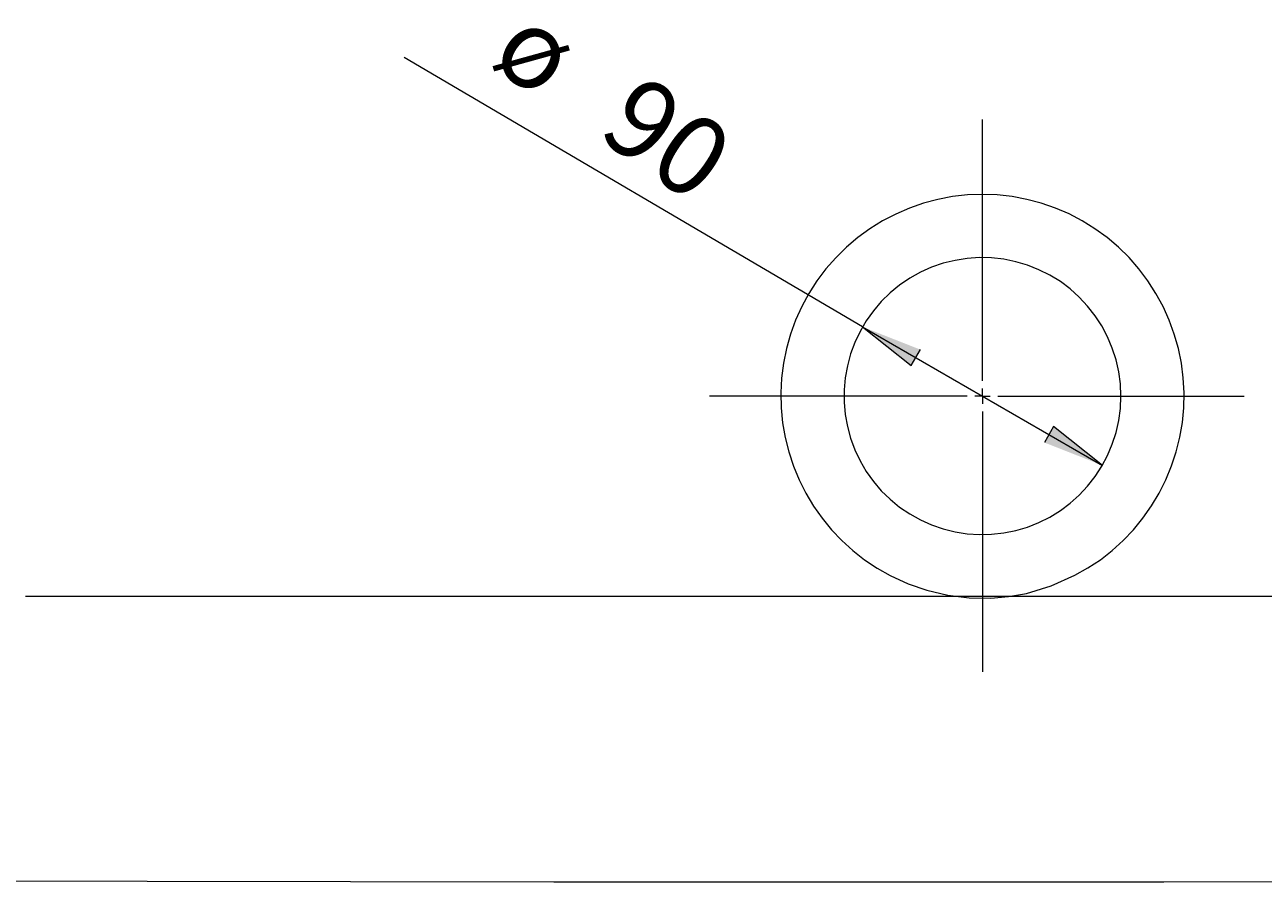
# Model space of a CAD drawing. Units: millimetres. Extents: x 27 to 186, y -219 to -59.
# Drawn here: x 65 to 104, y -165 to -138 of the extents above; entities that cross this region are included whole.
import ezdxf

# ---------------------------------------------------------------- set-up
doc = ezdxf.new("R2010")
doc.units = ezdxf.units.MM
doc.header["$MEASUREMENT"] = 0
doc.layers.add('Capa 1', color=7, linetype='Continuous', lineweight=0)

msp = doc.modelspace()

# ---------------------------------------------------------------- hatches: boundary and pattern name
at = {"layer": 'Capa 1', "true_color": 0x000000, "transparency": 33554687}
h = msp.add_hatch(color=18, dxfattribs=at)
h.dxf.hatch_style = 2
edge = h.paths.add_edge_path()
edge.add_spline(control_points=[(91.356, -147.199), (91.356, -147.199), (92.894, -148.424), (92.894, -148.424), (92.894, -148.424), (93.186, -147.919), (93.186, -147.919)], knot_values=[0, 0, 0, 0, 1, 1, 1, 2, 2, 2, 2], degree=3, periodic=0)
edge.add_line((93.186, -147.919), (91.356, -147.199))
edge = h.paths.add_edge_path()
edge.add_spline(control_points=[(98.932, -151.573), (98.932, -151.573), (97.394, -150.349), (97.394, -150.349), (97.394, -150.349), (97.103, -150.854), (97.103, -150.854)], knot_values=[0, 0, 0, 0, 1, 1, 1, 2, 2, 2, 2], degree=3, periodic=0)
edge.add_line((97.103, -150.854), (98.932, -151.573))

# ---------------------------------------------------------------- linework, layer by layer
at = {"layer": 'Capa 1', "color": 18, "lineweight": 9, "true_color": 0x000000}
for p, q in [((95.144, -148.9), (95.144, -140.653)), ((94.658, -149.386), (86.527, -149.386)), ((95.631, -149.386), (103.409, -149.386)), ((95.144, -149.872), (95.144, -158.099))]:
    msp.add_line(p, q, dxfattribs=at)
msp.add_lwpolyline([(99.518, -149.386), (99.501, -149), (99.451, -148.616), (99.365, -148.239), (99.247, -147.87), (99.097, -147.513), (98.916, -147.171), (98.706, -146.846), (98.467, -146.541), (98.203, -146.259), (97.915, -146.001), (97.605, -145.77), (97.275, -145.567), (96.93, -145.393), (96.57, -145.251), (96.198, -145.141), (95.82, -145.065), (95.434, -145.022), (95.048, -145.013), (94.662, -145.039), (94.28, -145.099), (93.904, -145.192), (93.538, -145.318), (93.184, -145.476), (92.847, -145.664), (92.527, -145.882), (92.228, -146.127), (91.95, -146.398), (91.698, -146.692), (91.474, -147.007), (91.278, -147.341), (91.112, -147.69), (90.979, -148.053), (90.877, -148.426), (90.808, -148.807), (90.774, -149.193), (90.774, -149.58), (90.808, -149.965), (90.877, -150.346), (90.979, -150.72), (91.112, -151.083), (91.278, -151.432), (91.474, -151.765), (91.698, -152.081), (91.95, -152.375), (92.228, -152.646), (92.527, -152.89), (92.847, -153.108), (93.184, -153.297), (93.538, -153.455), (93.904, -153.58), (94.28, -153.674), (94.662, -153.734), (95.048, -153.759), (95.434, -153.751), (95.82, -153.707), (96.198, -153.631), (96.57, -153.521), (96.93, -153.379), (97.275, -153.206), (97.605, -153.003), (97.915, -152.772), (98.203, -152.514), (98.467, -152.231), (98.706, -151.926), (98.916, -151.601), (99.097, -151.26), (99.247, -150.903), (99.365, -150.534), (99.451, -150.157), (99.501, -149.773)], close=True, dxfattribs=at)
for points in [[(91.357, -147.2), (91.357, -147.2), (76.877, -138.693), (76.877, -138.693)], [(91.357, -147.2), (91.357, -147.2), (98.932, -151.574), (98.932, -151.574)], [(95.144, -149.386), (95.144, -149.386), (94.901, -149.386), (94.901, -149.386)], [(95.144, -149.386), (95.144, -149.386), (95.144, -149.143), (95.144, -149.143)], [(95.144, -149.386), (95.144, -149.386), (95.388, -149.386), (95.388, -149.386)], [(95.144, -149.386), (95.144, -149.386), (95.144, -149.63), (95.144, -149.63)], [(64.915, -155.705), (64.915, -155.705), (125.374, -155.705), (125.374, -155.705)]]:
    msp.add_open_spline(points, degree=3, dxfattribs=at)
for points, knots in [([(98.067, -155.046), (98.067, -155.046), (98.477, -154.814), (98.477, -154.814), (98.477, -154.814), (98.87, -154.553), (98.87, -154.553), (98.87, -154.553), (99.241, -154.263), (99.241, -154.263), (99.241, -154.263), (99.592, -153.947), (99.592, -153.947), (99.592, -153.947), (99.917, -153.606), (99.917, -153.606), (99.917, -153.606), (100.215, -153.241), (100.215, -153.241), (100.215, -153.241), (100.486, -152.855), (100.486, -152.855), (100.486, -152.855), (100.728, -152.451), (100.728, -152.451), (100.728, -152.451), (100.94, -152.029), (100.94, -152.029), (100.94, -152.029), (101.12, -151.593), (101.12, -151.593), (101.12, -151.593), (101.266, -151.145), (101.266, -151.145), (101.266, -151.145), (101.379, -150.688), (101.379, -150.688), (101.379, -150.688), (101.459, -150.223), (101.459, -150.223), (101.459, -150.223), (101.503, -149.754), (101.503, -149.754), (101.503, -149.754), (101.514, -149.283), (101.514, -149.283), (101.514, -149.283), (101.488, -148.812), (101.488, -148.812), (101.488, -148.812), (101.428, -148.344), (101.428, -148.344), (101.428, -148.344), (101.334, -147.881), (101.334, -147.881), (101.334, -147.881), (101.206, -147.428), (101.206, -147.428), (101.206, -147.428), (101.044, -146.985), (101.044, -146.985), (101.044, -146.985), (100.85, -146.555), (100.85, -146.555), (100.85, -146.555), (100.626, -146.141), (100.626, -146.141), (100.626, -146.141), (100.371, -145.745), (100.371, -145.745), (100.371, -145.745), (100.087, -145.368), (100.087, -145.368), (100.087, -145.368), (99.776, -145.013), (99.776, -145.013), (99.776, -145.013), (99.439, -144.683), (99.439, -144.683), (99.439, -144.683), (99.079, -144.378), (99.079, -144.378), (99.079, -144.378), (98.698, -144.101), (98.698, -144.101), (98.698, -144.101), (98.297, -143.852), (98.297, -143.852), (98.297, -143.852), (97.879, -143.634), (97.879, -143.634), (97.879, -143.634), (97.447, -143.447), (97.447, -143.447), (97.447, -143.447), (97.001, -143.293), (97.001, -143.293), (97.001, -143.293), (96.546, -143.173), (96.546, -143.173), (96.546, -143.173), (96.082, -143.086), (96.082, -143.086), (96.082, -143.086), (95.613, -143.034), (95.613, -143.034), (95.613, -143.034), (95.142, -143.016), (95.142, -143.016), (95.142, -143.016), (94.671, -143.034), (94.671, -143.034), (94.671, -143.034), (94.203, -143.087), (94.203, -143.087), (94.203, -143.087), (93.739, -143.174), (93.739, -143.174), (93.739, -143.174), (93.284, -143.294), (93.284, -143.294), (93.284, -143.294), (92.838, -143.449), (92.838, -143.449), (92.838, -143.449), (92.406, -143.636), (92.406, -143.636), (92.406, -143.636), (91.988, -143.854), (91.988, -143.854), (91.988, -143.854), (91.586, -144.103), (91.586, -144.103), (91.586, -144.103), (91.205, -144.38), (91.205, -144.38), (91.205, -144.38), (90.847, -144.685), (90.847, -144.685), (90.847, -144.685), (90.51, -145.016), (90.51, -145.016), (90.51, -145.016), (90.2, -145.371), (90.2, -145.371), (90.2, -145.371), (89.916, -145.748), (89.916, -145.748), (89.916, -145.748), (89.661, -146.145), (89.661, -146.145), (89.661, -146.145), (89.437, -146.559), (89.437, -146.559), (89.437, -146.559), (89.243, -146.989), (89.243, -146.989), (89.243, -146.989), (89.082, -147.433), (89.082, -147.433), (89.082, -147.433), (88.954, -147.887), (88.954, -147.887), (88.954, -147.887), (88.86, -148.348), (88.86, -148.348), (88.86, -148.348), (88.801, -148.816), (88.801, -148.816), (88.801, -148.816), (88.775, -149.287), (88.775, -149.287), (88.775, -149.287), (88.786, -149.758), (88.786, -149.758), (88.786, -149.758), (88.831, -150.227), (88.831, -150.227), (88.831, -150.227), (88.91, -150.692), (88.91, -150.692), (88.91, -150.692), (89.024, -151.149), (89.024, -151.149), (89.024, -151.149), (89.171, -151.597), (89.171, -151.597), (89.171, -151.597), (89.351, -152.033), (89.351, -152.033), (89.351, -152.033), (89.563, -152.454), (89.563, -152.454), (89.563, -152.454), (89.805, -152.859), (89.805, -152.859), (89.805, -152.859), (90.076, -153.244), (90.076, -153.244), (90.076, -153.244), (90.376, -153.609), (90.376, -153.609), (90.376, -153.609), (90.701, -153.95), (90.701, -153.95), (90.701, -153.95), (91.051, -154.266), (91.051, -154.266), (91.051, -154.266), (91.423, -154.555), (91.423, -154.555), (91.423, -154.555), (91.815, -154.817), (91.815, -154.817), (91.815, -154.817), (92.227, -155.048), (92.227, -155.048)], [0, 0, 0, 0, 1, 1, 1, 2, 2, 2, 3, 3, 3, 4, 4, 4, 5, 5, 5, 6, 6, 6, 7, 7, 7, 8, 8, 8, 9, 9, 9, 10, 10, 10, 11, 11, 11, 12, 12, 12, 13, 13, 13, 14, 14, 14, 15, 15, 15, 16, 16, 16, 17, 17, 17, 18, 18, 18, 19, 19, 19, 20, 20, 20, 21, 21, 21, 22, 22, 22, 23, 23, 23, 24, 24, 24, 25, 25, 25, 26, 26, 26, 27, 27, 27, 28, 28, 28, 29, 29, 29, 30, 30, 30, 31, 31, 31, 32, 32, 32, 33, 33, 33, 34, 34, 34, 35, 35, 35, 36, 36, 36, 37, 37, 37, 38, 38, 38, 39, 39, 39, 40, 40, 40, 41, 41, 41, 42, 42, 42, 43, 43, 43, 44, 44, 44, 45, 45, 45, 46, 46, 46, 47, 47, 47, 48, 48, 48, 49, 49, 49, 50, 50, 50, 51, 51, 51, 52, 52, 52, 53, 53, 53, 54, 54, 54, 55, 55, 55, 56, 56, 56, 57, 57, 57, 58, 58, 58, 59, 59, 59, 60, 60, 60, 61, 61, 61, 62, 62, 62, 63, 63, 63, 64, 64, 64, 65, 65, 65, 66, 66, 66, 67, 67, 67, 68, 68, 68, 69, 69, 69, 70, 70, 70, 71, 71, 71, 72, 72, 72, 72]), ([(92.227, -155.048), (92.227, -155.048), (92.797, -155.311), (92.797, -155.311), (92.797, -155.311), (93.39, -155.519), (93.39, -155.519), (93.39, -155.519), (94.05, -155.676), (94.05, -155.676), (94.05, -155.676), (94.726, -155.761), (94.726, -155.761), (94.726, -155.761), (95.404, -155.77), (95.404, -155.77), (95.404, -155.77), (95.972, -155.718), (95.972, -155.718), (95.972, -155.718), (96.532, -155.616), (96.532, -155.616), (96.532, -155.616), (97.317, -155.379), (97.317, -155.379), (97.317, -155.379), (98.067, -155.046), (98.067, -155.046)], [0, 0, 0, 0, 1, 1, 1, 2, 2, 2, 3, 3, 3, 4, 4, 4, 5, 5, 5, 6, 6, 6, 7, 7, 7, 8, 8, 8, 9, 9, 9, 9]), ([(132.391, -164.679), (132.391, -164.679), (120.144, -164.708), (120.144, -164.708), (120.144, -164.708), (100.876, -164.74), (100.876, -164.74), (100.876, -164.74), (81.602, -164.734), (81.602, -164.734), (81.602, -164.734), (62.326, -164.702), (62.326, -164.702), (62.326, -164.702), (57.895, -164.693), (57.895, -164.693)], [0, 0, 0, 0, 1, 1, 1, 2, 2, 2, 3, 3, 3, 4, 4, 4, 5, 5, 5, 5])]:
    msp.add_open_spline(points, degree=3, knots=knots, dxfattribs=at)
at = {"layer": 'Capa 1'}
for points in [[(91.356, -147.199), (91.356, -147.199), (92.894, -148.424), (92.894, -148.424), (92.894, -148.424), (93.186, -147.919), (93.186, -147.919)], [(98.932, -151.573), (98.932, -151.573), (97.394, -150.349), (97.394, -150.349), (97.394, -150.349), (97.103, -150.854), (97.103, -150.854)]]:
    msp.add_open_spline(points, degree=3, knots=[0, 0, 0, 0, 1, 1, 1, 2, 2, 2, 2], dxfattribs=at)

# ---------------------------------------------------------------- texts
at = {"layer": 'Capa 1', "char_height": 0.2, "attachment_point": 7, "rotation": 324.9996}
for s, insert in [('\\C18;\\c0;\\FArial Bold|b1|i0|c1;\\H2.497667;\\W1.000000;ø', (79.512, -138.88)), ('\\C18;\\c0;\\FArial Bold|b1|i0|c1;\\H2.497667;\\W1.000000;90', (82.926, -141.179))]:
    msp.add_mtext(s, dxfattribs=dict(at, insert=insert))

doc.saveas('drawing.dxf')
